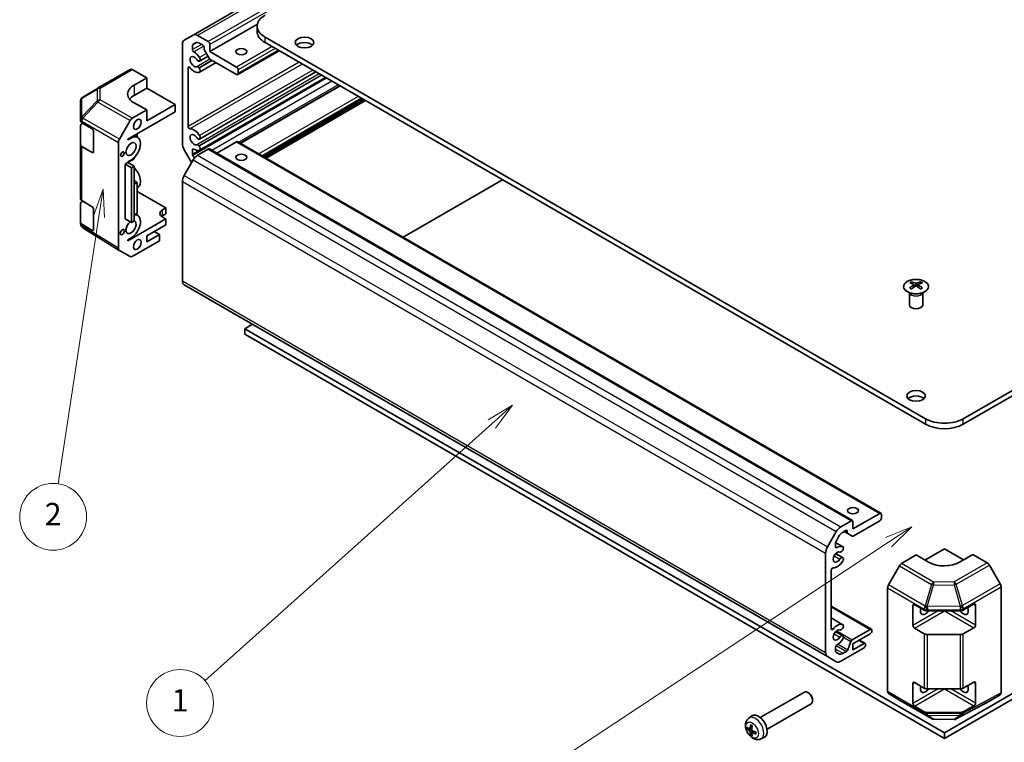
# Model space of a CAD drawing. Units: millimetres. Extents: x 36 to 5767, y 19 to 863.
# Drawn here: x 525 to 746, y 192 to 354 of the extents above; entities that cross this region are included whole.
import ezdxf

# ---------------------------------------------------------------- set-up
doc = ezdxf.new("R2010")
doc.units = ezdxf.units.MM
doc.header["$LTSCALE"] = 2.5
for name, color, linetype, lineweight in [('Symbol (TK)', 100, 'Continuous', 18), ('Visible (ISO)', 7, 'Continuous', 35), ('Visible Narrow (ISO)', 7, 'Continuous', 25)]:
    doc.layers.add(name, color=color, linetype=linetype, lineweight=lineweight)
doc.styles.add('Note Text (TK2)', font='txt')

# ---------------------------------------------------------------- blocks, each defined once
blk = doc.blocks.new('バルーン1')
at = {"layer": 'Symbol (TK)', "color": 100}
for p, q in [((290.132, 96.224), (287.77, 95.264)), ((288.046, 94.846), (290.132, 96.224)), ((288.321, 94.429), (290.132, 96.224)), ((288.046, 94.846), (252.877, 71.635))]:
    blk.add_line(p, q, dxfattribs=at)
at = {"layer": 'Symbol (TK)'}
blk.add_circle((250.382, 69.988), 3, dxfattribs=at)
at = {"layer": 'Symbol (TK)', "color": 7, "insert": (250.382, 69.97), "char_height": 2, "attachment_point": 5, "style": 'Note Text (TK2)'}
blk.add_mtext('4', dxfattribs=at)
blk = doc.blocks.new('バルーン2')
at = {"layer": 'Symbol (TK)', "color": 100}
for p, q in [((254.309, 107.126), (252.113, 105.832)), ((252.446, 105.459), (254.309, 107.126)), ((252.78, 105.087), (254.309, 107.126)), ((252.446, 105.459), (226.716, 82.436))]:
    blk.add_line(p, q, dxfattribs=at)
at = {"layer": 'Symbol (TK)'}
blk.add_circle((224.486, 80.44), 3, dxfattribs=at)
at = {"layer": 'Symbol (TK)', "color": 7, "insert": (224.486, 80.416), "char_height": 2, "attachment_point": 5, "style": 'Note Text (TK2)'}
blk.add_mtext('1', dxfattribs=at)
blk = doc.blocks.new('バルーン3')
at = {"layer": 'Symbol (TK)', "color": 100}
for p, q in [((217.586, 126.513), (216.715, 124.117)), ((217.209, 124.042), (217.586, 126.513)), ((217.703, 123.966), (217.586, 126.513)), ((217.209, 124.042), (213.55, 100.092))]:
    blk.add_line(p, q, dxfattribs=at)
at = {"layer": 'Symbol (TK)'}
blk.add_circle((213.098, 97.131), 3, dxfattribs=at)
at = {"layer": 'Symbol (TK)', "color": 7, "insert": (213.098, 97.114), "char_height": 2, "attachment_point": 5, "style": 'Note Text (TK2)'}
blk.add_mtext('2', dxfattribs=at)

msp = doc.modelspace()

# ---------------------------------------------------------------- linework, layer by layer
at = {"layer": 'Visible (ISO)'}
for p, q in [((708.4051, 434.0839), (564.1553, 350.8013)), ((578.5591, 353.2386), (567.8929, 347.0804)), ((578.5099, 351.5712), (578.5099, 352.7959)), ((564.1553, 350.8013), (562.1553, 349.6466)), ((564.0867, 348.6832), (564.6825, 349.0272)), ((567.5394, 349.3258), (565.1553, 350.7022)), ((565.6825, 348.9282), (566.2666, 348.591)), ((580.2673, 350.3464), (728.4062, 264.8184)), ((728.4062, 263.5937), (580.2673, 349.1217)), ((885.0303, 350.3464), (736.8915, 264.8184)), ((885.0303, 349.1217), (736.8915, 263.5937)), ((561.7411, 348.731), (561.7411, 326.4871)), ((564.0039, 347.5282), (564.0039, 348.5001)), ((566.6201, 347.9786), (566.6201, 347.6882)), ((566.703, 347.4094), (567.7243, 345.6405)), ((567.8929, 347.0804), (567.8929, 348.7134)), ((573.9033, 343.6103), (567.8929, 347.0804)), ((583.419, 347.3021), (574.1533, 341.9526)), ((565.467, 344.9342), (565.5157, 344.9385)), ((567.4872, 346.0512), (565.6109, 344.9679)), ((569.3007, 344.6347), (565.6109, 342.5043)), ((567.9243, 345.4293), (573.9033, 341.9773)), ((542.8242, 338.9358), (550.0164, 343.0883)), ((553.7508, 341.2367), (550.5041, 343.0457)), ((563.0139, 330.306), (563.0139, 343.4424)), ((565.5157, 343.3942), (565.467, 343.4547)), ((591.6684, 342.5392), (565.6109, 327.4949)), ((574.2569, 342.1815), (574.2569, 342.9979)), ((550.9224, 339.6037), (553.7508, 341.2367)), ((553.7508, 341.2367), (553.7508, 338.9155)), ((593.802, 341.3074), (565.6109, 325.0313)), ((542.8149, 338.9304), (539.3923, 336.9052)), ((553.7508, 338.9155), (550.9224, 337.2825)), ((553.7508, 338.9155), (560.1148, 335.2412)), ((597.0126, 339.4538), (574.7084, 326.5764)), ((538.9016, 336.0446), (538.9016, 331.8689)), ((602.1926, 336.4631), (579.8885, 323.5857)), ((602.7937, 336.1161), (580.4895, 323.2387)), ((549.5082, 327.4845), (560.1148, 333.6082)), ((550.5086, 332.1446), (553.7508, 334.0165)), ((553.7508, 334.0165), (550.9224, 335.5925)), ((560.1148, 335.2412), (553.7508, 331.567)), ((553.7508, 331.567), (553.7508, 334.0165)), ((560.1148, 335.2412), (560.1148, 333.6082)), ((538.9016, 331.8689), (538.9016, 331.5661)), ((547.5939, 327.4344), (550.0086, 331.6169)), ((538.9016, 326.2588), (538.9016, 330.5114)), ((539.1822, 331.165), (541.4813, 329.7905)), ((539.1945, 330.9196), (539.3971, 331.0366)), ((541.8287, 329.1745), (541.8287, 324.6838)), ((549.5082, 327.2804), (550.2153, 327.6886)), ((549.5082, 327.2804), (549.5082, 327.4845)), ((550.9172, 328.298), (551.7153, 327.8372)), ((551.6295, 328.7093), (551.6295, 327.8868)), ((565.467, 327.4611), (565.5157, 327.4655)), ((573.9033, 326.8721), (569.4536, 324.3031)), ((574.1533, 326.8969), (718.4031, 243.6143)), ((538.9016, 326.2588), (538.9016, 314.093)), ((541.4813, 324.4832), (539.1822, 325.8578)), ((547.3868, 326.7376), (547.3868, 303.0017)), ((562.1553, 325.0933), (563.8153, 322.2181)), ((564.0039, 324.1053), (564.0039, 325.0772)), ((567.5394, 325.2391), (565.1553, 323.8627)), ((565.5157, 325.9211), (565.467, 325.9817)), ((567.7894, 325.2639), (712.0392, 241.9813)), ((549.5082, 322.2181), (550.9224, 323.0346)), ((550.2153, 322.7897), (549.5082, 322.3814)), ((550.9224, 323.0346), (550.9224, 323.338)), ((564.1553, 322.8071), (562.1553, 319.343)), ((564.4364, 323.2208), (564.0867, 323.8265)), ((548.8718, 321.8507), (549.5082, 322.2181)), ((548.8718, 321.8507), (550.286, 321.0342)), ((548.8718, 309.6032), (548.8718, 321.8507)), ((549.5082, 322.2181), (549.5082, 322.3814)), ((549.5082, 322.2181), (550.9224, 321.4016)), ((550.286, 321.0342), (550.9224, 321.4016)), ((550.286, 308.7867), (550.286, 321.0342)), ((550.9224, 321.4016), (550.9224, 309.1542)), ((551.6295, 317.7682), (550.9224, 318.1765)), ((611.2436, 305.4828), (633.5478, 318.3602)), ((551.6295, 317.7682), (550.9224, 317.36)), ((551.6295, 310.828), (551.6295, 317.7682)), ((551.6295, 316.5495), (551.7153, 316.599)), ((561.7411, 317.9491), (561.7411, 295.7052)), ((539.1822, 313.692), (541.4813, 312.3174)), ((551.6295, 315.727), (557.9934, 312.0527)), ((538.9016, 308.7858), (538.9016, 313.0383)), ((539.1945, 313.4466), (539.3971, 313.5635)), ((541.8287, 311.7015), (541.8287, 307.2108)), ((557.2863, 311.6445), (557.9934, 312.0527)), ((557.9934, 312.0527), (557.9934, 310.7055)), ((548.8718, 309.6032), (550.286, 308.7867)), ((557.9934, 309.6032), (549.5082, 304.7043)), ((550.9224, 310.822), (551.7153, 310.3642)), ((551.2707, 310.6209), (551.6295, 310.828)), ((557.9934, 310.7055), (557.2863, 310.2973)), ((557.9934, 309.6032), (557.2863, 310.0115)), ((557.9934, 308.256), (557.9934, 309.6032)), ((538.9016, 308.7858), (538.9016, 308.483)), ((539.0893, 307.8995), (539.0811, 307.9113)), ((541.4813, 307.0102), (539.1822, 308.3848)), ((547.5853, 302.5491), (539.3838, 307.6207)), ((550.9224, 309.1542), (550.286, 308.7867)), ((553.7508, 305.8065), (557.9934, 308.256)), ((550.2153, 305.3166), (549.5082, 304.9084)), ((549.5082, 304.7043), (549.5082, 304.9084)), ((556.5792, 306.0923), (553.7508, 304.4593)), ((553.7508, 304.4593), (553.7508, 305.8065)), ((556.5792, 306.0923), (555.4125, 306.7659)), ((556.5792, 304.7043), (556.5792, 306.0923)), ((550.5086, 301.1994), (556.5792, 304.7043)), ((550.0086, 301.1498), (547.5939, 302.544)), ((562.1553, 294.7896), (706.4051, 211.507)), ((725.2596, 295.5183), (725.2596, 295.1414)), ((725.7789, 294.8588), (725.8372, 294.315)), ((725.9678, 294.4056), (725.8182, 294.4919)), ((726.7515, 294.4919), (726.602, 294.4056)), ((726.7909, 294.8588), (726.7325, 294.315)), ((727.3102, 295.5183), (727.3102, 295.1414)), ((724.8392, 292.9601), (724.7844, 293.0674)), ((724.7848, 293.0666), (724.7848, 290.3339)), ((727.7305, 292.9601), (727.7853, 293.0674)), ((727.7849, 293.0666), (727.7849, 290.3339)), ((575.7418, 284.9859), (577.4389, 285.9657)), ((732.6488, 194.3956), (575.7418, 284.9859)), ((575.7418, 284.9859), (575.7418, 283.7611)), ((732.6488, 194.3956), (889.5558, 284.9859)), ((575.7418, 283.7611), (732.6488, 193.1708)), ((732.6488, 193.1708), (889.5558, 283.7611)), ((718.1531, 243.5895), (712.1427, 240.1194)), ((718.5067, 242.5689), (718.5067, 243.3854)), ((711.7892, 241.9565), (709.4051, 240.5801)), ((712.1427, 240.1194), (712.1427, 241.7524)), ((712.1741, 238.5045), (718.1531, 241.9565)), ((708.4051, 239.5244), (706.4051, 236.0603)), ((709.9323, 239.4147), (710.5164, 239.752)), ((710.1477, 239.5391), (710.9528, 239.0743)), ((710.8699, 239.5478), (710.8699, 239.2575)), ((710.9528, 239.0743), (711.9741, 238.4847)), ((708.2536, 237.0501), (709.8606, 236.1223)), ((708.2536, 236.0764), (708.2536, 237.0483)), ((708.3365, 237.3271), (708.9323, 238.3591)), ((705.9909, 234.6665), (705.9909, 212.4225)), ((708.2791, 234.5718), (709.8606, 233.6587)), ((709.7168, 235.1719), (709.7654, 235.2324)), ((726.2849, 234.2756), (723.0381, 232.3357)), ((729.1133, 232.6426), (726.2849, 234.2756)), ((728.2951, 233.115), (732.6488, 235.6286)), ((732.6488, 235.6286), (736.9279, 233.1581)), ((739.0128, 234.4039), (736.1844, 232.7139)), ((742.255, 232.532), (739.0128, 234.4039)), ((709.7654, 233.6881), (709.7168, 233.6924)), ((745.1697, 227.8218), (742.7549, 232.0043)), ((707.2637, 217.7112), (707.2637, 230.8475)), ((722.5461, 231.8076), (720.1237, 227.5625)), ((719.9209, 226.8731), (719.9209, 203.641)), ((745.3767, 227.125), (745.3767, 203.3891)), ((725.9313, 223.1771), (728.1133, 221.9173)), ((736.8806, 221.9102), (739.2614, 223.2376)), ((707.2637, 222.8155), (716.2818, 217.6088)), ((725.5778, 218.4822), (725.5778, 222.973)), ((728.8204, 221.7482), (736.1859, 221.7482)), ((739.6211, 223.03), (739.6211, 218.5392)), ((707.2637, 220.1486), (709.8606, 218.6493)), ((708.2791, 217.0988), (709.8606, 216.1857)), ((709.7168, 217.6988), (709.7654, 217.7594)), ((716.0318, 217.5841), (711.9932, 215.2524)), ((712.1427, 214.3589), (716.0318, 216.6043)), ((716.3854, 217.2167), (716.3854, 217.3799)), ((728.1133, 216.6101), (725.9313, 217.8698)), ((736.1859, 216.441), (728.8204, 216.441)), ((739.2614, 217.9304), (736.8806, 216.603)), ((709.7654, 216.2151), (709.7168, 216.2194)), ((711.6871, 214.8716), (710.972, 213.0297)), ((714.6176, 214.4406), (712.1427, 213.0117)), ((712.1427, 213.0117), (712.1427, 214.3589)), ((713.5973, 215.1987), (714.8676, 214.4653)), ((714.9712, 214.0731), (714.9712, 214.2364)), ((708.2536, 212.6535), (708.2536, 213.6254)), ((708.9323, 212.1264), (708.3365, 212.4704)), ((709.4051, 210.4513), (714.6176, 213.4608)), ((710.6659, 212.6489), (709.9323, 212.2254)), ((706.4051, 211.507), (708.4051, 210.3523)), ((725.5778, 201.0092), (725.5778, 205.4999)), ((725.9313, 205.704), (728.1133, 204.4443)), ((736.8806, 204.4372), (739.2614, 205.7646)), ((739.6211, 205.5569), (739.6211, 201.0662)), ((691.3617, 197.806), (701.2763, 203.5302)), ((702.243, 203.3309), (702.0259, 203.4561)), ((720.1237, 203.1858), (722.5461, 201.7379)), ((728.8204, 204.2752), (736.1859, 204.2752)), ((703.087, 201.8689), (703.0869, 201.6184)), ((722.5505, 201.7354), (729.7427, 197.5829)), ((735.2885, 197.5221), (742.7461, 201.5323)), ((742.7549, 201.5372), (745.1697, 202.9314)), ((692.8617, 195.2079), (702.7763, 200.9321)), ((728.1133, 199.1371), (725.9313, 200.3968)), ((736.1859, 198.968), (728.8204, 198.968)), ((739.2614, 200.4574), (736.8806, 199.13)), ((688.7927, 197.7181), (689.4456, 198.1947)), ((730.2326, 197.449), (734.8048, 197.4029)), ((688.4783, 195.3183), (688.7412, 195.3871)), ((689.0163, 195.2378), (689.4617, 195.435)), ((689.4649, 194.4608), (689.8583, 194.748)), ((732.6488, 193.1708), (732.6488, 194.3956)), ((689.4566, 194.148), (689.2656, 193.9547)), ((691.501, 193.0271), (692.2402, 193.3542))]:
    msp.add_line(p, q, dxfattribs=at)
for centre, start, end in [((543.3242, 338.0698), 120, 120.613934), ((539.9016, 336.0446), 120.613934, 180), ((539.9016, 308.483), 180, 214.871292), ((539.9097, 308.4713), 214.871292, 238.268301), ((730.2427, 198.4489), 240, 269.422611), ((734.8149, 198.4029), 269.422611, 298.268301)]:
    msp.add_arc(centre, 1, start, end, dxfattribs=at)
for centre, major_axis, ratio, start_param, end_param in [((584.5099, 352.7959), (-6, 0), 0.57735027, 5.49778714, 7.06858347), ((584.5099, 351.5712), (-6, 0), 0.57735027, 0, 0.78539816), ((563.1553, 347.9145), (-1, 1.7321), 0.57735027, 0, 0.78539816), ((565.1553, 349.0692), (-1, 1.7321), 0.57735027, 5.49778714, 6.28318531), ((565.6825, 347.2952), (-1, 1.7321), 0.57735027, 5.49778714, 6.28318531), ((567.5394, 348.9175), (-0.25, 0.433), 0.57735027, 3.92699082, 5.49778714), ((589.1061, 347.8969), (-2.1, 0), 0.57735027, 3.67106299, 5.75371497), ((564.2867, 348.3368), (-0.2, 0.3464), 0.57735027, 0, 0.78539816), ((564.2867, 347.3649), (-0.2, 0.3464), 0.57735027, 0.78539816, 2.38898725), ((564.3574, 344.8351), (-1.325, 2.295), 0.57735027, 4.78160132, 5.53057991), ((566.2666, 348.1827), (0.25, -0.433), 0.57735027, 0.78539816, 2.35619449), ((566.903, 347.5249), (0.2, -0.3464), 0.57735027, 3.92699082, 4.71238898), ((564.3574, 344.8351), (0.6375, -1.1042), 0.57735027, 1.6534292, 6.20055243), ((565.2372, 345.5265), (0.325, -0.5629), 0.57735027, 4.79502185, 6.02138592), ((565.2859, 345.5308), (0.325, -0.5629), 0.57735027, 6.02138592, 7.92319397), ((567.9243, 345.7559), (0.2, -0.3464), 0.57735027, 4.71238898, 5.49778714), ((550.5164, 342.2222), (-0.5, 0.866), 0.57735027, 5.51524044, 6.28318531), ((563.2967, 343.2791), (-0.2, 0.3464), 0.57735027, 4.98362755, 7.06858347), ((564.3574, 344.8351), (1.325, -2.295), 0.57735027, 4.98362755, 6.21397297), ((565.2372, 343.1278), (-0.325, 0.5629), 0.57735027, 4.97418837, 6.20055243), ((565.2859, 343.0672), (0.325, -0.5629), 0.57735027, 6.21397297, 8.11578102), ((573.9033, 343.2021), (-0.25, 0.433), 0.57735027, 3.92699082, 5.49778714), ((573.9033, 342.3856), (0.25, -0.433), 0.57735027, 5.49778714, 7.06858347), ((554.4579, 337.6337), (-4.9998, -0.0743), 0.56718765, 5.48935986, 7.06015619), ((554.4579, 335.2412), (-5, 0), 0.57735027, 5.49778714, 5.86072233), ((539.9016, 331.5661), (-1, 0), 0.57735027, 0, 0.76794487), ((550.5088, 331.3281), (0.5, 0.866), 0.57752615, 0.78555046, 1.57079633), ((539.9016, 330.5114), (-1, 0), 0.57735027, 5.49778714, 6.28318531), ((541.4813, 329.3822), (-0.2436, 0.4367), 0.56718765, 3.9354181, 5.50621443), ((563.2967, 330.1427), (0.2, -0.3464), 0.57735027, 3.92699082, 6.01194674), ((564.3574, 327.362), (-1.325, 2.295), 0.57735027, 4.78160132, 6.01194674), ((548.0941, 327.1456), (0.5, 0.866), 0.57752615, 1.57079633, 2.3560422), ((550.2153, 325.2391), (1.5, 2.5981), 0.57735027, 3.92699082, 7.06858347), ((564.3574, 327.362), (0.6375, -1.1042), 0.57735027, 1.6534292, 6.20055243), ((565.2372, 328.0534), (0.325, -0.5629), 0.57735027, 4.79502185, 6.02138592), ((565.2859, 328.0578), (0.325, -0.5629), 0.57735027, 6.02138592, 7.92319397), ((573.9033, 326.4639), (0.25, 0.433), 0.57735027, 0, 0.78539816), ((539.9016, 326.2588), (-1, 0), 0.57735027, 0, 0.76794487), ((541.4813, 324.8915), (-0.2436, 0.4367), 0.56718765, 2.36462177, 3.9354181), ((563.1553, 325.6706), (1, -1.7321), 0.57735027, 3.92699082, 4.71238898), ((564.2867, 324.9139), (-0.2, 0.3464), 0.57735027, 5.46499438, 7.06858347), ((564.3574, 327.362), (1.325, -2.295), 0.57735027, 5.46499438, 6.21397297), ((565.2372, 325.6548), (-0.325, 0.5629), 0.57735027, 4.97418837, 6.20055243), ((565.2859, 325.5942), (0.325, -0.5629), 0.57735027, 6.21397297, 8.11578102), ((567.5394, 324.8309), (0.25, 0.433), 0.57735027, 0, 0.78539816), ((564.2867, 323.942), (-0.2, 0.3464), 0.57735027, 0.78539816, 1.57079633), ((565.1553, 322.2297), (-1, -1.7321), 0.57735027, 3.92699082, 4.71238898), ((550.2153, 319.1971), (1.5, -2.5981), 0.57735027, 0, 2.01635758), ((563.1553, 318.7656), (-1, -1.7321), 0.57735027, 4.71238898, 5.49778714), ((539.9016, 314.093), (-1, 0), 0.57735027, 0, 0.76794487), ((539.9016, 313.0383), (-1, 0), 0.57735027, 5.49778714, 6.28318531), ((541.4813, 311.9092), (-0.2436, 0.4367), 0.56718765, 3.9354181, 5.50621443), ((558.7006, 310.828), (-2, 0), 0.57735027, 5.49778714, 7.06858347), ((550.2153, 307.7661), (0.8, 1.3856), 0.57735027, 0.95877354, 6.39345194), ((550.2153, 307.7661), (1.5, 2.5981), 0.57735027, 3.92699082, 6.72874656), ((558.7006, 309.4808), (-2, 0), 0.57735027, 5.49778714, 5.66032208), ((539.9016, 308.7858), (-1, 0), 0.57735027, 0, 0.76794487), ((541.4813, 307.4184), (-0.2436, 0.4367), 0.56718765, 2.36462177, 3.9354181), ((548.0941, 303.4103), (-0.5002, -0.8663), 0.57717444, 5.49793944, 6.28318531), ((550.5088, 302.0161), (-0.5002, -0.8663), 0.57717444, 0, 0.78524587), ((563.1553, 296.5217), (-1, -1.7321), 0.57735027, 5.49778714, 6.28318531), ((725.5191, 289.0819), (3.2043, 6.7271), 0.62547267, 0.69994966, 0.77562357), ((726.5366, 288.888), (-4.2226, 6.2245), 0.52483389, 5.52432463, 5.6901366), ((726.5366, 288.5972), (3.2346, 6.7906), 0.62547267, 0.80431066, 0.97012263), ((725.5191, 288.1977), (-4.183, 6.1663), 0.52483389, 5.41996363, 5.49563754), ((726.0331, 288.5972), (3.2346, -6.7906), 0.62547267, 2.47033009, 2.63614206), ((726.0331, 288.888), (-4.2226, -6.2245), 0.52483389, 4.03350142, 4.19931339), ((726.5366, 288.5972), (3.2346, 6.7906), 0.62547267, 0.5054506, 0.67126257), ((726.5366, 288.888), (-4.2226, 6.2245), 0.52483389, 5.22546457, 5.39127654), ((726.0331, 288.888), (-4.2226, -6.2245), 0.52483389, 3.73464136, 3.90045333), ((726.0331, 288.5972), (3.2346, -6.7906), 0.62547267, 2.17147002, 2.33728199), ((727.0506, 289.0819), (3.2043, -6.7271), 0.62547267, 2.36596909, 2.44164299), ((727.0506, 288.1977), (-4.183, -6.1663), 0.52483389, 3.92914042, 4.00481433), ((726.2849, 290.3339), (-1.5, 0), 0.57735027, 0, 3.14159265), ((726.2849, 268.6968), (-2.1, 0), 0.57735027, 3.67106299, 5.75371497), ((732.6488, 267.2679), (-6, 0), 0.57735027, 0.78539816, 2.35619449), ((732.6488, 266.0431), (6, 0), 0.57735027, 3.92699082, 5.49778714), ((718.1531, 243.1812), (0.25, 0.433), 0.57735027, 5.49778714, 7.06858347), ((711.7892, 241.5482), (0.25, 0.433), 0.57735027, 5.49778714, 7.06858347), ((718.1531, 242.3647), (0.25, 0.433), 0.57735027, 3.92699082, 5.49778714), ((709.4051, 238.9471), (-1, -1.7321), 0.57735027, 3.92699082, 4.71238898), ((709.9323, 237.7818), (1, 1.7321), 0.57735027, 0.78539816, 1.57079633), ((710.5164, 239.3437), (0.25, 0.433), 0.57735027, 5.49778714, 7.06858347), ((711.1528, 239.4208), (-0.2, -0.3464), 0.57735027, 5.49778714, 6.28318531), ((708.5365, 237.2116), (0.2, 0.3464), 0.57735027, 1.57079633, 2.35619449), ((712.1741, 238.8311), (-0.2, -0.3464), 0.57735027, 0, 0.78539816), ((707.4051, 235.483), (-1, -1.7321), 0.57735027, 4.71238898, 5.49778714), ((708.6072, 233.7915), (-0.6375, -1.1042), 0.57735027, 3.22422553, 7.77134876), ((708.5365, 236.2397), (-0.2, -0.3464), 0.57735027, 5.49778714, 7.10137623), ((708.6072, 233.7915), (1.325, 2.295), 0.57735027, 0.06921234, 0.81819093), ((709.487, 235.4988), (-0.325, -0.5629), 0.57735027, 0.08263287, 1.30899694), ((709.5356, 235.5594), (0.325, 0.5629), 0.57735027, 4.45058959, 6.35239765), ((708.6072, 233.7915), (-1.325, -2.295), 0.57735027, 0.27123857, 1.50158399), ((709.487, 233.1001), (0.325, 0.5629), 0.57735027, 0.26179939, 1.48816345), ((709.5356, 233.0958), (0.325, 0.5629), 0.57735027, 4.64317664, 6.54498469), ((723.0505, 231.5265), (-0.5, -0.866), 0.57735027, 3.94444411, 4.72111563), ((732.6488, 234.7551), (4.9998, 0.0769), 0.58733688, 3.91795418, 5.4887505), ((742.2548, 231.7155), (-0.5, 0.866), 0.57752615, 4.71238898, 5.49763485), ((707.5465, 231.0108), (0.2, 0.3464), 0.57735027, 0.27123857, 2.35619449), ((720.628, 227.2814), (-0.5, -0.866), 0.57735027, 4.72111563, 5.49778714), ((744.6695, 227.5331), (-0.5, 0.866), 0.57752615, 3.92714311, 4.71238898), ((725.9313, 222.7688), (-0.25, 0.433), 0.57735027, 5.49778714, 7.06858347), ((739.2614, 222.8294), (0.2567, 0.4291), 0.58733688, 5.50682378, 7.07762011), ((728.4062, 222.3606), (-0.8, -1.3856), 0.57735027, 5.0502357, 7.7430991), ((728.8204, 222.3256), (1, 0), 0.57735027, 3.92699082, 4.71238898), ((736.8915, 222.3606), (0.8, -1.3856), 0.57735027, 4.82327152, 7.60034001), ((736.1859, 222.3256), (1, 0), 0.57735027, 4.71238898, 5.48033385), ((708.6072, 216.3185), (1.325, 2.295), 0.57735027, 0.06921234, 1.29955776), ((709.5356, 218.0863), (0.325, 0.5629), 0.57735027, 4.45058959, 6.35239765), ((707.5465, 217.8745), (-0.2, -0.3464), 0.57735027, 5.49778714, 7.58274307), ((708.6072, 216.3185), (-0.6375, -1.1042), 0.57735027, 3.22422553, 7.77134876), ((709.487, 218.0258), (-0.325, -0.5629), 0.57735027, 0.08263287, 1.30899694), ((716.0318, 217.1758), (0.25, 0.433), 0.57735027, 5.49778714, 7.06858347), ((716.0318, 217.0125), (0.25, 0.433), 0.57735027, 3.92699082, 5.49778714), ((725.9313, 218.2781), (0.25, -0.433), 0.57735027, 3.92699082, 5.49778714), ((728.8204, 217.0183), (-1, 0), 0.57735027, 0.78539816, 1.57079633), ((736.1859, 217.0183), (-1, 0), 0.57735027, 1.57079633, 2.3387412), ((739.2614, 218.3387), (0.2567, 0.4291), 0.58733688, 3.93602746, 5.50682378), ((708.6072, 216.3185), (1.325, 2.295), 0.57735027, 3.89419805, 4.64317664), ((709.487, 215.6271), (0.325, 0.5629), 0.57735027, 0.26179939, 1.48816345), ((709.5356, 215.6228), (0.325, 0.5629), 0.57735027, 4.64317664, 6.54498469), ((711.9932, 214.8441), (-0.25, -0.433), 0.57735027, 3.92699082, 4.9738678), ((714.6176, 214.0323), (0.25, 0.433), 0.57735027, 5.49778714, 7.06858347), ((707.4051, 213.239), (-1, -1.7321), 0.57735027, 5.49778714, 6.28318531), ((708.5365, 213.7887), (0.2, 0.3464), 0.57735027, 0.7526054, 2.35619449), ((708.5365, 212.8168), (-0.2, -0.3464), 0.57735027, 5.49778714, 6.28318531), ((709.9323, 213.8584), (-1, -1.7321), 0.57735027, 0, 0.78539816), ((710.6659, 213.0572), (-0.25, -0.433), 0.57735027, 0.78539816, 1.83227514), ((714.6176, 213.869), (0.25, 0.433), 0.57735027, 3.92699082, 5.49778714), ((709.4051, 212.0843), (-1, -1.7321), 0.57735027, 0, 0.78539816), ((725.9313, 205.2958), (-0.25, 0.433), 0.57735027, 5.49778714, 7.06858347), ((739.2614, 205.3564), (0.2567, 0.4291), 0.58733688, 5.50682378, 7.07762011), ((702.0263, 202.2312), (-0.75, 1.299), 0.57735027, 3.14159265, 6.28318531), ((702.2432, 202.3564), (-0.5966, 1.0334), 0.57735027, 3.92666495, 5.49811301), ((720.628, 204.0493), (-0.5, -0.866), 0.57735027, 5.49778714, 6.27445866), ((728.4062, 204.8876), (-0.8, -1.3856), 0.57735027, 5.0502357, 7.7430991), ((728.8204, 204.8525), (1, 0), 0.57735027, 3.92699082, 4.71238898), ((736.8915, 204.8876), (0.8, -1.3856), 0.57735027, 4.82327152, 7.60034001), ((736.1859, 204.8525), (1, 0), 0.57735027, 4.71238898, 5.48033385), ((744.6695, 203.7977), (0.5002, -0.8663), 0.57717444, 0, 0.78524587), ((723.0505, 202.6014), (-0.5, -0.866), 0.57735027, 6.27445866, 6.28318531), ((725.9313, 200.8051), (0.25, -0.433), 0.57735027, 3.92699082, 5.49778714), ((739.2614, 200.8656), (0.2567, 0.4291), 0.58733688, 3.93602746, 5.50682378), ((742.2548, 202.4035), (0.5002, -0.8663), 0.57717444, 6.26573733, 6.28318531), ((728.8204, 199.5453), (-1, 0), 0.57735027, 0.78539816, 1.57079633), ((736.1859, 199.5453), (-1, 0), 0.57735027, 1.57079633, 2.3387412), ((690.9295, 195.8244), (-1.4, 2.4249), 0.57735027, 3.0796893, 6.34508866), ((691.6366, 196.2327), (0.75, -1.299), 0.57735027, 1.00875893, 2.13283373), ((692.7583, 196.7388), (-4.9862, 0.3281), 0.5202741, 0.52417958, 0.73024192), ((692.7583, 197.0196), (4.984, 0.3608), 0.62999659, 3.58598582, 3.79204817), ((692.8789, 196.8084), (-2.8603, -4.0975), 0.62091288, 5.25193806, 5.45800041), ((692.8789, 196.8107), (-2.8044, -4.1359), 0.62999659, 5.6327298, 5.83879214), ((692.6358, 196.9488), (2.1479, 4.5118), 0.52935781, 2.01494623, 2.22100858), ((692.6358, 196.9511), (2.209, 4.4822), 0.5202741, 2.41135073, 2.61741308), ((692.7564, 196.7399), (-4.9813, 0.3958), 0.52935781, 0.92058408, 1.12664642), ((692.7564, 197.0207), (4.9786, 0.4283), 0.62091288, 3.96677755, 4.1728399)]:
    msp.add_ellipse(centre, major_axis=major_axis, ratio=ratio, start_param=start_param, end_param=end_param, dxfattribs=at)
for centre, major_axis in [((589.1061, 349.1217), (-2.1, 0)), ((574.964, 347.0804), (-1.2295, 0)), ((551.6295, 330.7913), (-0.625, -1.0825)), ((550.2153, 325.2391), (-0.8, -1.3856)), ((548.2707, 324.1165), (-0.2826, -0.4895)), ((574.964, 323.402), (1.2295, 0)), ((548.2707, 306.6434), (-0.321, -0.556)), ((551.6295, 303.8469), (-0.625, -1.0825)), ((726.2849, 269.9215), (-2.1, 0)), ((712.1427, 244.2019), (1.2295, 0))]:
    msp.add_ellipse(centre, major_axis=major_axis, ratio=0.57735027, dxfattribs=at)
for points, knots in [([(728.2508, 295.5654), (728.0404, 295.6868), (727.7963, 295.7885), (727.2651, 295.9423), (726.9782, 295.9943), (726.3906, 296.0436), (726.09, 296.0409), (725.5055, 295.9808), (725.2216, 295.9235), (724.6993, 295.76), (724.4609, 295.6539), (724.0537, 295.4034), (723.885, 295.259), (723.6349, 294.9465), (723.5533, 294.7785), (723.4861, 294.4366), (723.4999, 294.263), (723.6209, 293.9272), (723.728, 293.7651), (724.0251, 293.468), (724.2154, 293.3333), (724.6596, 293.1052), (724.9136, 293.0119), (725.4593, 292.8763), (725.751, 292.8341), (726.3425, 292.8047), (726.6423, 292.8176), (727.2198, 292.8973), (727.4974, 292.9641), (728.0024, 293.1449), (728.2297, 293.259), (728.611, 293.5229), (728.7648, 293.6728), (728.983, 293.9932), (729.0474, 294.1637), (729.0801, 294.5071), (729.0488, 294.6798), (728.8944, 295.0109), (728.771, 295.1692), (728.5042, 295.4033), (728.3843, 295.4883), (728.2508, 295.5654)], [0, 0, 0, 0, 0.32060968, 0.32060968, 0.64114281, 0.64114281, 0.96159567, 0.96159567, 1.28205302, 1.28205302, 1.60259725, 1.60259725, 1.92320098, 1.92320098, 2.2431889, 2.2431889, 2.56120702, 2.56120702, 2.87978811, 2.87978811, 3.20009662, 3.20009662, 3.52070608, 3.52070608, 3.84121964, 3.84121964, 4.16166657, 4.16166657, 4.48213438, 4.48213438, 4.80269908, 4.80269908, 5.12327638, 5.12327638, 5.44297432, 5.44297432, 5.76076841, 5.76076841, 6.07975557, 6.07975557, 6.28318531, 6.28318531, 6.28318531, 6.28318531]), ([(725.7206, 294.7646), (725.7383, 294.7764), (725.7538, 294.7907), (725.7742, 294.821), (725.7792, 294.837), (725.7792, 294.8662), (725.7742, 294.8814), (725.7538, 294.9086), (725.7383, 294.9205), (725.7206, 294.9295)], [0.0307191633, 0.0307191633, 0.0307191633, 0.0307191633, 0.0383195288, 0.0383195288, 0.0459198942, 0.0459198942, 0.0535202597, 0.0535202597, 0.0611206252, 0.0611206252, 0.0611206252, 0.0611206252]), ([(726.142, 295.1729), (726.16, 295.164), (726.1827, 295.1563), (726.2325, 295.146), (726.2595, 295.1435), (726.3102, 295.1435), (726.3372, 295.146), (726.387, 295.1563), (726.4097, 295.164), (726.4277, 295.1729)], [0.0307191633, 0.0307191633, 0.0307191633, 0.0307191633, 0.0383195288, 0.0383195288, 0.0459198942, 0.0459198942, 0.0535202597, 0.0535202597, 0.0611206252, 0.0611206252, 0.0611206252, 0.0611206252]), ([(726.4277, 294.5213), (726.4097, 294.5329), (726.387, 294.543), (726.3372, 294.5564), (726.3102, 294.5597), (726.2595, 294.5597), (726.2325, 294.5564), (726.1827, 294.543), (726.16, 294.5329), (726.142, 294.5213)], [0.0307191633, 0.0307191633, 0.0307191633, 0.0307191633, 0.0383195288, 0.0383195288, 0.0459198942, 0.0459198942, 0.0535202597, 0.0535202597, 0.0611206252, 0.0611206252, 0.0611206252, 0.0611206252]), ([(726.8492, 294.9295), (726.8314, 294.9205), (726.816, 294.9086), (726.7955, 294.8814), (726.7905, 294.8662), (726.7905, 294.837), (726.7955, 294.821), (726.816, 294.7907), (726.8314, 294.7764), (726.8492, 294.7646)], [0.0307191633, 0.0307191633, 0.0307191633, 0.0307191633, 0.0383195288, 0.0383195288, 0.0459198942, 0.0459198942, 0.0535202597, 0.0535202597, 0.0611206252, 0.0611206252, 0.0611206252, 0.0611206252]), ([(691.501, 193.0271), (691.3199, 192.9469), (691.128, 192.9006), (690.7329, 192.8666), (690.532, 192.8859), (690.1111, 192.9823), (689.8996, 193.0728), (689.4608, 193.3254), (689.2448, 193.5015), (688.8461, 193.912), (688.6674, 194.1503), (688.3698, 194.6589), (688.2504, 194.9285), (688.0808, 195.4923), (688.0303, 195.7866), (688.0322, 196.3764), (688.077, 196.6738), (688.2944, 197.1805), (688.4292, 197.39), (688.669, 197.6211), (688.7291, 197.6716), (688.7927, 197.7181)], [3.98889417, 3.98889417, 3.98889417, 3.98889417, 4.19081831, 4.19081831, 4.41931042, 4.41931042, 4.71097006, 4.71097006, 5.0857168, 5.0857168, 5.48756651, 5.48756651, 5.88520181, 5.88520181, 6.28689015, 6.28689015, 6.66118616, 6.66118616, 6.92639654, 6.92639654, 7.00668012, 7.00668012, 7.00668012, 7.00668012]), ([(688.4783, 195.3183), (688.4682, 195.3157), (688.4566, 195.314), (688.434, 195.3129), (688.4193, 195.3141), (688.396, 195.3192), (688.3834, 195.3239), (688.3676, 195.3332), (688.361, 195.3385), (688.3561, 195.344)], [0.0346009039, 0.0346009039, 0.0346009039, 0.0346009039, 0.0376365484, 0.0376365484, 0.0413929595, 0.0413929595, 0.045198241, 0.045198241, 0.0480896309, 0.0480896309, 0.0480896309, 0.0480896309]), ([(689.0694, 195.3334), (689.0675, 195.3123), (689.0623, 195.292), (689.0458, 195.2597), (689.0344, 195.2476), (689.0092, 195.2336), (688.9938, 195.2306), (688.9617, 195.2353), (688.9451, 195.2424), (688.9297, 195.2527)], [-0.121542915, -0.121542915, -0.121542915, -0.121542915, -0.1140479941, -0.1140479941, -0.1065530732, -0.1065530732, -0.0990565276, -0.0990565276, -0.0918749897, -0.0918749897, -0.0918749897, -0.0918749897]), ([(688.9297, 194.8311), (688.9456, 194.8197), (688.963, 194.8038), (688.9957, 194.7658), (689.0109, 194.7438), (689.0358, 194.7004), (689.047, 194.6762), (689.0627, 194.63), (689.0676, 194.608), (689.0694, 194.5892)], [-0.121542915, -0.121542915, -0.121542915, -0.121542915, -0.1140479941, -0.1140479941, -0.1065530732, -0.1065530732, -0.0990565276, -0.0990565276, -0.0918749897, -0.0918749897, -0.0918749897, -0.0918749897]), ([(689.2512, 196.1503), (689.2492, 196.1511), (689.2473, 196.152), (689.2388, 196.1568), (689.2325, 196.1639), (689.2252, 196.1792), (689.223, 196.1903), (689.2231, 196.2084), (689.2244, 196.2179), (689.2268, 196.227)], [0.0366845162, 0.0366845162, 0.0366845162, 0.0366845162, 0.0376365484, 0.0376365484, 0.0413929595, 0.0413929595, 0.045198241, 0.045198241, 0.0480896309, 0.0480896309, 0.0480896309, 0.0480896309]), ([(689.2512, 196.1503), (689.2717, 196.1425), (689.2925, 196.1337), (689.3344, 196.1145), (689.3556, 196.1039), (689.3981, 196.081), (689.4195, 196.0687), (689.4624, 196.0423), (689.4839, 196.0282), (689.5189, 196.0039), (689.5324, 195.9942), (689.5458, 195.9842)], [1.401960876, 1.401960876, 1.401960876, 1.401960876, 1.469344053, 1.469344053, 1.536727229, 1.536727229, 1.604110406, 1.604110406, 1.671493582, 1.671493582, 1.713842785, 1.713842785, 1.713842785, 1.713842785]), ([(689.5742, 194.8806), (689.555, 194.8902), (689.5349, 194.9046), (689.4986, 194.9404), (689.4824, 194.9619), (689.4577, 195.0053), (689.4474, 195.0301), (689.4354, 195.0785), (689.4332, 195.102), (689.4345, 195.1226)], [-0.121542915, -0.121542915, -0.121542915, -0.121542915, -0.1140479941, -0.1140479941, -0.1065530732, -0.1065530732, -0.0990565276, -0.0990565276, -0.0918749897, -0.0918749897, -0.0918749897, -0.0918749897]), ([(689.4345, 194.3784), (689.4332, 194.3976), (689.4355, 194.4163), (689.4485, 194.4465), (689.459, 194.4581), (689.4842, 194.4722), (689.5006, 194.4757), (689.5364, 194.4732), (689.5557, 194.4676), (689.5742, 194.459)], [-0.121542915, -0.121542915, -0.121542915, -0.121542915, -0.1140479941, -0.1140479941, -0.1065530732, -0.1065530732, -0.0990565276, -0.0990565276, -0.0918749897, -0.0918749897, -0.0918749897, -0.0918749897]), ([(690.376, 194.5463), (690.378, 194.5296), (690.3796, 194.513), (690.3832, 194.4706), (690.3846, 194.4449), (690.386, 194.3946), (690.386, 194.3699), (690.3846, 194.3216), (690.3831, 194.298), (690.3789, 194.2521), (690.376, 194.2297), (690.3725, 194.208)], [2.998546196, 2.998546196, 2.998546196, 2.998546196, 3.040895398, 3.040895398, 3.108278575, 3.108278575, 3.175661751, 3.175661751, 3.243044928, 3.243044928, 3.310428104, 3.310428104, 3.310428104, 3.310428104]), ([(689.2268, 193.836), (689.2244, 193.843), (689.2231, 193.8514), (689.223, 193.8697), (689.2252, 193.883), (689.2325, 193.9057), (689.2388, 193.919), (689.251, 193.9381), (689.2583, 193.9473), (689.2656, 193.9547)], [0.0122628834, 0.0122628834, 0.0122628834, 0.0122628834, 0.0151542734, 0.0151542734, 0.0189595549, 0.0189595549, 0.022715966, 0.022715966, 0.0257516104, 0.0257516104, 0.0257516104, 0.0257516104]), ([(690.4268, 194.1485), (690.4177, 194.151), (690.4089, 194.1547), (690.3931, 194.1636), (690.3846, 194.1711), (690.375, 194.185), (690.372, 194.194), (690.372, 194.2038), (690.3722, 194.2059), (690.3726, 194.208)], [0.0122628834, 0.0122628834, 0.0122628834, 0.0122628834, 0.0151542734, 0.0151542734, 0.0189595549, 0.0189595549, 0.022715966, 0.022715966, 0.0236679982, 0.0236679982, 0.0236679982, 0.0236679982])]:
    msp.add_open_spline(points, degree=3, knots=knots, dxfattribs=at)
at = {"layer": 'Visible Narrow (ISO)'}
for p, q in [((709.4051, 433.9849), (565.1553, 350.7022)), ((711.7892, 432.6084), (567.5394, 349.3258)), ((712.1427, 431.9961), (567.8929, 348.7134)), ((565.0783, 349.1205), (564.0039, 348.5001)), ((580.2673, 349.1217), (580.2673, 350.3464)), ((566.0556, 348.7128), (564.0039, 347.5282)), ((566.5217, 348.3181), (564.296, 347.0331)), ((581.8583, 348.2031), (573.9033, 343.6103)), ((582.5654, 347.7949), (574.2569, 342.9979)), ((583.2725, 347.3866), (574.2569, 342.1815)), ((587.9354, 344.6945), (563.0139, 330.306)), ((567.9262, 345.4283), (564.9401, 343.7043)), ((568.4057, 345.1514), (565.467, 343.4547)), ((568.4825, 345.1071), (565.5157, 343.3942)), ((567.1397, 346.653), (565.5876, 345.7569)), ((543.3118, 338.8933), (550.5041, 343.0457)), ((563.2967, 343.6057), (563.0139, 343.4424)), ((588.6036, 344.3087), (563.4358, 329.7781)), ((590.9735, 342.9405), (565.5876, 328.2839)), ((594.0833, 341.145), (564.0867, 323.8265)), ((592.4274, 342.101), (564.9401, 326.2312)), ((592.907, 341.8242), (565.467, 325.9817)), ((592.9837, 341.7798), (565.5157, 325.9211)), ((595.275, 340.457), (568.3746, 324.9261)), ((539.1901, 336.6233), (542.6127, 338.6485)), ((542.6127, 338.6485), (542.6127, 336.0549)), ((543.3118, 336.2996), (543.3118, 338.8933)), ((550.9224, 339.6037), (550.9224, 337.2825)), ((596.6892, 339.6405), (574.385, 326.7632)), ((597.1591, 339.3692), (574.8549, 326.4919)), ((539.1901, 332.4476), (539.1901, 336.6233)), ((542.6127, 336.0549), (539.1983, 332.4496)), ((539.3924, 332.1695), (542.8069, 335.7748)), ((542.8069, 335.7748), (550.0086, 331.6169)), ((550.5086, 332.1446), (543.3118, 336.2996)), ((601.1977, 337.0375), (578.8935, 324.1602)), ((601.9048, 336.6293), (579.6006, 323.7519)), ((602.0462, 336.5476), (579.742, 323.6703)), ((602.5058, 336.2823), (580.2016, 323.4049)), ((602.6472, 336.2006), (580.343, 323.3233)), ((539.1822, 331.4678), (539.1904, 331.4698)), ((539.1822, 331.165), (539.1822, 331.4678)), ((539.1983, 332.4496), (539.1901, 332.4476)), ((539.1904, 331.4698), (547.3868, 326.7376)), ((547.5939, 327.4344), (539.3924, 332.1695)), ((550.0385, 327.7907), (550.2153, 327.6886)), ((573.9033, 326.8721), (718.1531, 243.5895)), ((539.1822, 313.692), (539.1822, 325.8578)), ((541.8287, 324.6838), (541.4813, 324.4832)), ((564.2867, 325.2405), (564.0039, 325.0772)), ((565.5878, 325.0197), (564.0039, 324.1053)), ((567.5394, 325.2391), (711.7892, 241.9565)), ((564.1553, 322.8071), (708.4051, 239.5244)), ((565.1553, 323.8627), (709.4051, 240.5801)), ((562.1553, 319.343), (706.4051, 236.0603)), ((561.7411, 317.9491), (705.9909, 234.6665)), ((557.2863, 310.2973), (557.2863, 311.6445)), ((539.1822, 308.0819), (539.1822, 308.3848)), ((539.1904, 308.0702), (539.1822, 308.0819)), ((547.3868, 303.0017), (539.1904, 308.0702)), ((541.8287, 307.2108), (541.4813, 307.0102)), ((561.7411, 295.7052), (705.9909, 212.4225)), ((725.7206, 294.7646), (725.7573, 294.258)), ((726.142, 295.1729), (726.0924, 294.4889)), ((726.4277, 295.1729), (726.4773, 294.4889)), ((726.8492, 294.7646), (726.8124, 294.258)), ((728.4062, 264.8184), (728.4062, 263.5937)), ((736.8915, 263.5937), (736.8915, 264.8184)), ((710.2649, 239.6068), (710.8699, 239.2575)), ((710.5164, 239.752), (710.8699, 239.5478)), ((708.2536, 237.0483), (709.8374, 236.1339)), ((708.2489, 234.5399), (709.7168, 233.6924)), ((708.2536, 236.0873), (708.5458, 235.9186)), ((708.2633, 234.5553), (709.7654, 233.6881)), ((707.9192, 234.0672), (709.1899, 233.3336)), ((730.2304, 228.1833), (723.0381, 232.3357)), ((742.255, 232.532), (734.8026, 228.2293)), ((735.2973, 227.6986), (742.7549, 232.0043)), ((722.5461, 231.8076), (729.7384, 227.6551)), ((728.316, 222.8326), (720.1237, 227.5625)), ((729.7384, 227.6551), (728.3207, 222.8353)), ((728.8164, 222.7172), (730.2341, 227.537)), ((734.8026, 228.2293), (730.2304, 228.1833)), ((730.2341, 227.537), (734.8062, 227.5831)), ((734.8062, 227.5831), (736.1857, 222.8029)), ((736.6768, 222.9185), (735.2973, 227.6986)), ((745.1697, 227.8218), (736.6768, 222.9185)), ((719.9209, 226.8731), (728.1133, 222.1432)), ((736.8891, 222.2246), (745.3767, 227.125)), ((725.5778, 222.973), (725.9313, 223.1771)), ((739.2614, 223.2376), (739.6211, 223.03)), ((707.2637, 222.6464), (716.0318, 217.5841)), ((731.2346, 221.7482), (725.5778, 218.4822)), ((725.9313, 217.8698), (732.6488, 221.7482)), ((728.1133, 222.1432), (728.1133, 221.9173)), ((728.3207, 222.8353), (728.316, 222.8326)), ((736.1773, 222.7914), (728.8164, 222.7172)), ((728.8204, 221.9741), (728.825, 221.9769)), ((728.8204, 221.7482), (728.8204, 221.9741)), ((728.825, 221.9769), (736.1859, 222.051)), ((732.6488, 221.7482), (739.2614, 217.9304)), ((739.6211, 218.5392), (734.063, 221.7482)), ((736.1857, 222.8029), (736.1773, 222.7914)), ((736.1859, 222.051), (736.1859, 221.7482)), ((736.8806, 222.2131), (736.8891, 222.2246)), ((736.8806, 221.9102), (736.8806, 222.2131)), ((707.2637, 220.1468), (709.8374, 218.6609)), ((707.2637, 217.914), (707.6856, 217.6704)), ((707.9192, 216.5942), (709.1899, 215.8606)), ((708.2489, 217.0669), (709.7168, 216.2194)), ((708.2633, 217.0823), (709.7654, 216.2151)), ((708.4838, 217.2785), (711.9932, 215.2524)), ((728.1133, 216.6101), (728.1133, 204.4443)), ((728.8204, 204.2752), (728.8204, 216.441)), ((736.1859, 216.441), (736.1859, 204.2752)), ((736.8806, 204.4372), (736.8806, 216.603)), ((708.8048, 214.2809), (710.972, 213.0297)), ((709.9941, 215.8491), (711.6871, 214.8716)), ((713.4509, 215.1142), (714.6176, 214.4406)), ((708.2536, 213.1946), (709.9323, 212.2254)), ((708.3791, 213.9692), (710.6659, 212.6489)), ((725.5778, 205.4999), (725.9313, 205.704)), ((739.2614, 205.7646), (739.6211, 205.5569)), ((728.1133, 198.9111), (719.9209, 203.641)), ((720.1237, 203.1858), (728.316, 198.4559)), ((731.2346, 204.2752), (725.5778, 201.0092)), ((725.9313, 200.3968), (732.6488, 204.2752)), ((732.6488, 204.2752), (739.2614, 200.4574)), ((739.6211, 201.0662), (734.063, 204.2752)), ((745.3767, 203.3891), (736.8891, 198.825)), ((729.7384, 197.5855), (722.5461, 201.7379)), ((742.7549, 201.5372), (735.2973, 197.527)), ((736.6768, 198.3645), (745.1697, 202.9314)), ((728.1133, 199.1371), (728.1133, 198.9111)), ((728.8204, 198.742), (728.8204, 198.968)), ((736.1859, 198.968), (736.1859, 198.6651)), ((736.8806, 198.8272), (736.8806, 199.13)), ((736.8891, 198.825), (736.8806, 198.8272)), ((728.316, 198.4559), (728.3207, 198.4532)), ((728.3207, 198.4532), (729.7384, 197.5855)), ((730.2341, 197.4644), (728.8164, 198.3322)), ((728.8164, 198.3322), (736.1773, 198.258)), ((728.825, 198.7393), (728.8204, 198.742)), ((736.1859, 198.6651), (728.825, 198.7393)), ((734.8062, 197.4184), (730.2341, 197.4644)), ((736.1857, 198.2559), (734.8062, 197.4184)), ((735.2973, 197.527), (736.6768, 198.3645)), ((736.1773, 198.258), (736.1857, 198.2559)), ((688.9297, 194.8311), (689.438, 195.1755)), ((689.0694, 195.3334), (689.4729, 195.5286)), ((689.0694, 194.5892), (689.6218, 194.8572)), ((689.5742, 194.459), (689.945, 194.7109))]:
    msp.add_line(p, q, dxfattribs=at)
for centre, major_axis, ratio, start_param, end_param in [((543.3242, 338.0698), (-0.5093, 0.8606), 0.62311586, 0, 0.53477327), ((543.3242, 338.0698), (1, 0), 0.82355985, 1.58313735, 2.362365), ((543.3242, 338.0698), (-0.5, 0.866), 0.57735027, 5.51524044, 6.28318531), ((539.9016, 336.0446), (-1, 0), 0.82355985, 5.50395766, 6.28318531), ((539.9016, 336.0446), (-0.5093, 0.8606), 0.62311586, 0, 0.53477327), ((543.3242, 335.4761), (-1, 0), 0.82355985, 4.72473001, 5.50395766), ((543.3242, 335.4761), (-0.7261, 0.6876), 0.17060601, 0.41647579, 0.95089033), ((543.3242, 335.4761), (0.5, 0.866), 0.59732368, 0.78555046, 1.57079633), ((539.9016, 331.8689), (-1, 0), 0.82355985, 5.50395766, 6.28318531), ((539.9016, 331.8689), (-1, 0), 0.57735027, 0, 0.76794487), ((539.9016, 331.8689), (0.2327, -0.9725), 0.81333812, 3.89639018, 4.93693038), ((539.9097, 331.8709), (0.2327, -0.9725), 0.81333812, 3.89639018, 4.93693038), ((539.9097, 331.8709), (0.5, 0.866), 0.59732368, 1.57079633, 2.3560422), ((539.9097, 331.8709), (0.7261, -0.6876), 0.17060601, 3.55806844, 4.09248298), ((539.9016, 308.483), (-1, 0), 0.57735027, 0, 0.76794487), ((539.9016, 308.483), (-0.8204, -0.5717), 0.14347132, 5.67288282, 6.28318531), ((539.9097, 308.4713), (-0.8204, -0.5717), 0.14347132, 5.67288282, 6.28318531), ((539.9097, 308.4713), (-0.5259, -0.8505), 0.57717444, 5.51538742, 6.28318531), ((726.2849, 293.1759), (-1.5, 0), 0.57735027, 0.18535428, 2.95623838), ((726.2849, 293.2063), (1.5072, 0), 0.57735027, 3.42832817, 5.99644979), ((730.2427, 227.374), (-0.5, -0.866), 0.57735027, 3.94444411, 4.72111563), ((730.2427, 227.374), (-0.9594, 0.2822), 0.15413031, 4.76672481, 5.31060819), ((730.2427, 227.374), (-0.0101, 0.9999), 0.00712546, 0.62778483, 1.40701248), ((734.8149, 227.4201), (-0.5, 0.866), 0.55702521, 4.71238898, 5.49763485), ((734.8149, 227.4201), (0.0101, -0.9999), 0.00712546, 3.76937748, 4.54860513), ((734.8149, 227.4201), (-0.9608, -0.2773), 0.15909607, 4.14110978, 4.67552432), ((728.8204, 222.5515), (-0.5, -0.866), 0.57735027, 4.72111563, 5.49778714), ((728.8204, 222.5515), (-1, 0), 0.57735027, 0.78539816, 1.57079633), ((728.8204, 222.5515), (-0.5066, 0.8622), 0.33721178, 1.04967618, 2.09185014), ((728.825, 222.5542), (-0.5066, 0.8622), 0.33721178, 1.04967618, 2.09185014), ((728.825, 222.5542), (0.9594, -0.2822), 0.15413031, 1.62513216, 2.16901554), ((728.825, 222.5542), (-0.0101, 0.9999), 0.00712546, 1.40701248, 2.18624013), ((736.1859, 222.6284), (0.8069, -0.5907), 0.12705667, 0.63370877, 1.67424898), ((736.1859, 222.6284), (0.0101, -0.9999), 0.00712546, 4.54860514, 5.32783279), ((736.1944, 222.64), (0.9608, 0.2773), 0.15909607, 0.99951712, 1.53393167), ((736.1944, 222.64), (0.8069, -0.5907), 0.12705667, 0.63370877, 1.67424898), ((736.1859, 222.6284), (-1, 0), 0.57735027, 1.57079633, 2.3387412), ((736.1944, 222.64), (-0.5, 0.866), 0.55702521, 3.92714311, 4.71238898), ((728.8204, 199.3194), (1, 0), 0.57735027, 3.92699082, 4.71238898), ((728.8204, 199.3194), (-0.5, -0.866), 0.57735027, 5.49778714, 6.27445866), ((736.1859, 199.2425), (-0.2433, -0.9699), 0.79692347, 0.29427525, 1.33481546), ((736.1944, 199.2403), (-0.2433, -0.9699), 0.79692347, 0.29427525, 1.33481546), ((736.1859, 199.2425), (1, 0), 0.57735027, 4.71238898, 5.48033385), ((736.1944, 199.2403), (0.4736, -0.8807), 0.57717444, 0.01744798, 0.80269385), ((690.2308, 195.421), (1.3568, -2.35), 0.57735027, 6.22128195, 9.48668132), ((728.8204, 199.3194), (-0.5066, -0.8622), 0.33721178, 0.00756855, 1.04974251), ((728.825, 199.3167), (-0.5066, -0.8622), 0.33721178, 0.00756855, 1.04974251), ((728.825, 199.3167), (-0.522, -0.8529), 0.94506176, 0.0217985, 0.56568188), ((728.825, 199.3167), (-0.0101, -0.9999), 0.00712546, 0.17612487, 0.95535252), ((730.2427, 198.4489), (-0.522, -0.8529), 0.94506176, 0.0217985, 0.56568188), ((730.2427, 198.4489), (-0.5, -0.866), 0.57735027, 6.27445866, 6.28318531), ((730.2427, 198.4489), (-0.0101, -0.9999), 0.00712546, 0, 0.17612487), ((734.8149, 198.4029), (-0.0101, -0.9999), 0.00712546, 0, 0.17612487), ((734.8149, 198.4029), (0.5189, -0.8548), 0.94733543, 5.70426592, 6.23868046), ((734.8149, 198.4029), (0.4736, -0.8807), 0.57717444, 0, 0.01744798), ((736.1859, 199.2425), (-0.0101, -0.9999), 0.00712546, 0.17612487, 0.95535252), ((736.1944, 199.2403), (0.5189, -0.8548), 0.94733543, 5.70426592, 6.23868046), ((689.3915, 194.9364), (0.7413, -1.284), 0.57735027, 3.76922126, 4.08476037), ((689.4278, 194.9574), (-0.6811, 1.1798), 0.57735027, 0.69219964, 0.95460223), ((689.3915, 194.9364), (-0.7413, 1.284), 0.57735027, 5.34001759, 5.6555567), ((689.3915, 194.9364), (-0.7413, 1.284), 0.57735027, 3.76922126, 4.08476037), ((689.3915, 194.9364), (0.7413, -1.284), 0.57735027, 5.34001759, 5.6555567), ((689.4278, 194.9574), (-0.6811, 1.1798), 0.57735027, 2.18699042, 2.44939301)]:
    msp.add_ellipse(centre, major_axis=major_axis, ratio=ratio, start_param=start_param, end_param=end_param, dxfattribs=at)
for centre, major_axis in [((726.2849, 294.4322), (2.7768, 0)), ((689.5269, 195.0146), (-0.9988, 1.7299))]:
    msp.add_ellipse(centre, major_axis=major_axis, ratio=0.57735027, dxfattribs=at)

# ---------------------------------------------------------------- block references
at = {"layer": 'Symbol (TK)', "xscale": 2.5, "yscale": 2.5, "zscale": 2.5}
for name in ['バルーン3', 'バルーン2', 'バルーン1']:
    msp.add_blockref(name, (0, 0), dxfattribs=at)

doc.saveas('drawing.dxf')
